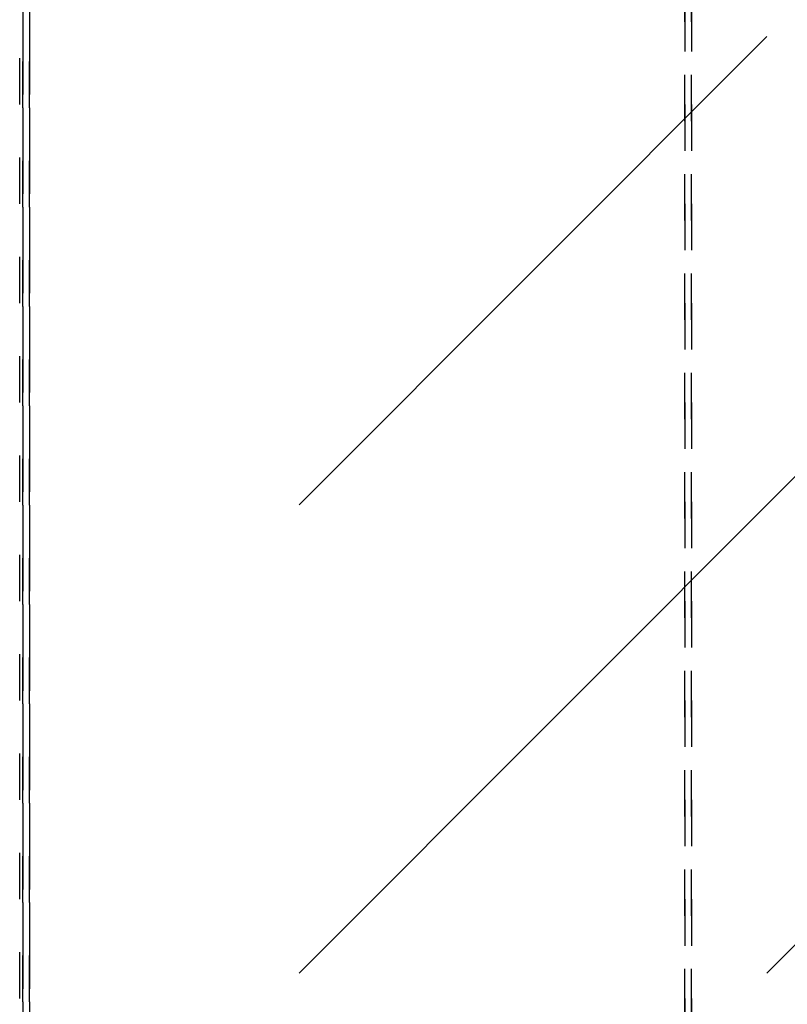
# Model space of a CAD drawing. Units: inches. Extents: x 1 to 585, y -6 to 404.
# Drawn here: x 230 to 236, y 334 to 342 of the extents above; entities that cross this region are included whole.
import ezdxf

# ---------------------------------------------------------------- set-up
doc = ezdxf.new("R2010")
doc.units = ezdxf.units.IN
doc.linetypes.add('DASHED', pattern=[15, 7, -8])

# ---------------------------------------------------------------- blocks, each defined once
blk = doc.blocks.new('10900-EP-01_41_Fluegel-Glas-Griffmuschel-10_00__105', base_point=(4574.68, 4886.12))
at = {"color": 124, "linetype": 'Continuous'}
for p, q in [((4716.1, 6834.91), (4645.39, 6764.2)), ((4786.81, 6834.91), (4645.39, 6693.49)), ((4786.81, 6764.2), (4716.1, 6693.49))]:
    blk.add_line(p, q, dxfattribs=at)
blk = doc.blocks.new('10900-EP-01_41_Fluegel-Glas-Griffmuschel-10_00_1__106', base_point=(3819.68, 4886.12))
at = {"color": 3, "linetype": 'DASHED'}
for p, q in [((4703.68, 4887.12), (4703.68, 6914.62)), ((4703.68, 6914.62), (4703.68, 4887.12)), ((4704.68, 4887.12), (4704.68, 6914.62)), ((4704.68, 6914.62), (4704.68, 4887.12))]:
    blk.add_line(p, q, dxfattribs=at)
blk = doc.blocks.new('10900-EP-01_52_Glas-Glasbefestigung-breit__107', base_point=(3729.68, 4888.12))
at = {"color": 3, "linetype": 'DASHED'}
for p, q in [((4603.68, 4889.12), (4603.68, 7073.12)), ((4603.68, 4889.12), (4603.68, 7073.12)), ((4603.68, 7073.12), (4603.68, 4889.12)), ((4604.68, 4889.12), (4604.68, 7073.12)), ((4604.68, 4889.12), (4604.68, 7073.12)), ((4604.68, 7073.12), (4604.68, 4889.12)), ((4603.18, 4889.62), (4603.18, 7072.62)), ((4603.18, 4889.62), (4603.18, 7072.62)), ((4603.68, 6899.12), (4603.68, 4902.04)), ((4604.68, 6899.12), (4604.68, 4902.06))]:
    blk.add_line(p, q, dxfattribs=at)
blk = doc.blocks.new('10900-EP-01__110', base_point=(3679.68, 4779.12))
for name, p in [('10900-EP-01_52_Glas-Glasbefestigung-breit__107', (3729.68, 4888.12)), ('10900-EP-01_41_Fluegel-Glas-Griffmuschel-10_00_1__106', (3819.68, 4886.12)), ('10900-EP-01_41_Fluegel-Glas-Griffmuschel-10_00__105', (4574.68, 4886.12))]:
    blk.add_blockref(name, p)
blk = doc.blocks.new('004-02_Glasbefestigung-2-Glasfluegel', base_point=(5464.68, 5926.622))
blk.add_blockref('10900-EP-01__110', (3679.68, 4779.122))

msp = doc.modelspace()

# ---------------------------------------------------------------- block references
at = {"xscale": 0.05, "yscale": 0.05, "zscale": 0.05}
msp.add_blockref('004-02_Glasbefestigung-2-Glasfluegel', (273.234, 296.3311), dxfattribs=at)

doc.saveas('drawing.dxf')
